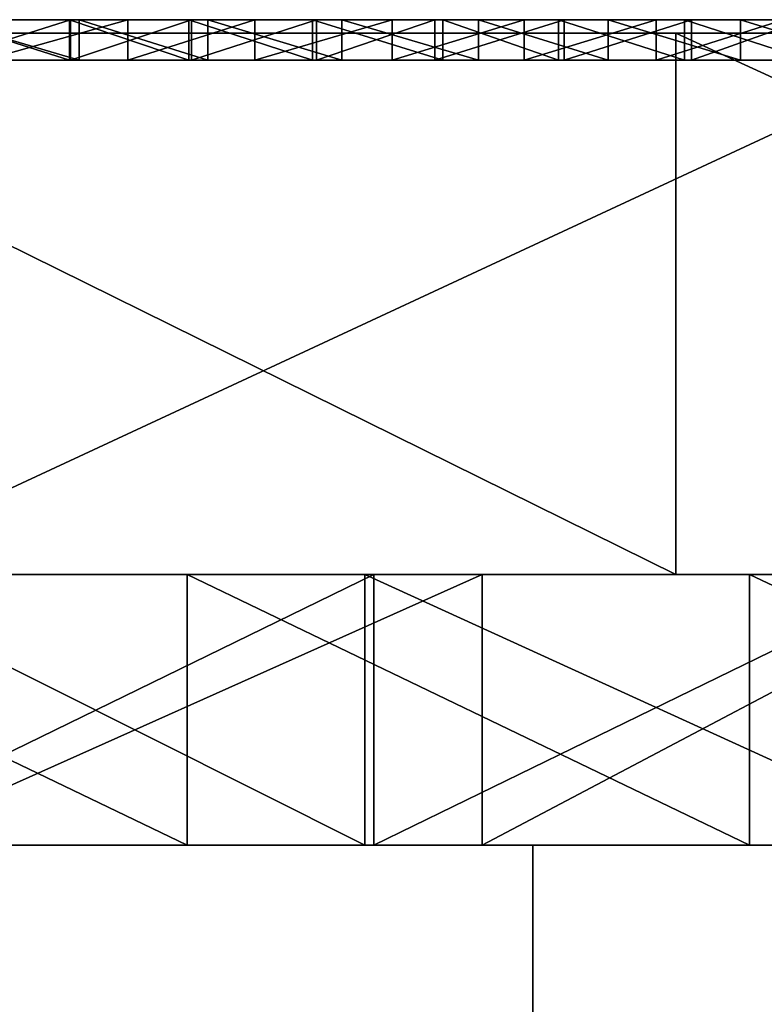
# Model space of a CAD drawing. Units: millimetres. Extents: x 11968 to 12768, y -542 to 440.
# Drawn here: x 12271 to 12277, y 433 to 440 of the extents above; entities that cross this region are included whole.
import ezdxf

# ---------------------------------------------------------------- set-up
doc = ezdxf.new("R2010")
doc.units = ezdxf.units.MM
doc.header["$MEASUREMENT"] = 0
for name, color, linetype in [('Domyslny', 7, 'Continuous'), ('Domyślny', 7, 'Continuous'), ('Osie', 171, 'Continuous'), ('Warstwa 05', 255, 'Continuous')]:
    doc.layers.add(name, color=color, linetype=linetype)

msp = doc.modelspace()

# ---------------------------------------------------------------- linework, layer by layer
at = {"layer": 'Domyslny'}
for points in [[(12272.5742, 433.7041, -524.9381), (12268.416, 435.7041, -524.9381), (12268.416, 433.7041, -524.9381)], [(12268.416, 435.7041, -524.9381), (12272.5742, 433.7041, -524.9381), (12272.5742, 435.7041, -524.9381)], [(12268.416, 435.7041, -524.9381), (12272.5742, 435.7041, -524.9381), (12270.2812, 435.7041, -534.9381)], [(12269.8535, 433.7041, 40.0619), (12273.9531, 435.7041, 40.0619), (12273.9531, 433.7041, 40.0619)], [(12273.9531, 435.7041, 40.0619), (12269.8535, 433.7041, 40.0619), (12269.8535, 435.7041, 40.0619)], [(12269.8975, 435.7041, 50.0619), (12273.8867, 435.7041, 50.0619), (12269.8535, 435.7041, 40.0619)], [(12273.9531, 435.7041, 40.0619), (12269.8535, 435.7041, 40.0619), (12273.8867, 435.7041, 50.0619)], [(12273.8867, 433.7041, 50.0619), (12269.8975, 435.7041, 50.0619), (12269.8975, 433.7041, 50.0619)], [(12269.8975, 435.7041, 50.0619), (12273.8867, 433.7041, 50.0619), (12273.8867, 435.7041, 50.0619)], [(12270.2812, 433.7041, -534.9381), (12274.7529, 435.7041, -534.9381), (12274.7529, 433.7041, -534.9381)], [(12274.7529, 435.7041, -534.9381), (12270.2812, 433.7041, -534.9381), (12270.2812, 435.7041, -534.9381)], [(12274.7529, 435.7041, -534.9381), (12270.2812, 435.7041, -534.9381), (12272.5742, 435.7041, -524.9381)], [(12276.7266, 433.7041, -524.9381), (12272.5742, 435.7041, -524.9381), (12272.5742, 433.7041, -524.9381)], [(12272.5742, 435.7041, -524.9381), (12276.7266, 433.7041, -524.9381), (12276.7266, 435.7041, -524.9381)], [(12272.5742, 435.7041, -524.9381), (12276.7266, 435.7041, -524.9381), (12274.7529, 435.7041, -534.9381)], [(12278.2646, 433.7041, 50.0619), (12273.8867, 435.7041, 50.0619), (12273.8867, 433.7041, 50.0619)], [(12273.8867, 435.7041, 50.0619), (12278.2646, 433.7041, 50.0619), (12278.2646, 435.7041, 50.0619)], [(12273.8867, 435.7041, 50.0619), (12278.2646, 435.7041, 50.0619), (12278.0518, 435.7041, 40.0619)], [(12278.0518, 435.7041, 40.0619), (12273.9531, 435.7041, 40.0619), (12273.8867, 435.7041, 50.0619)], [(12273.9531, 433.7041, 40.0619), (12278.0518, 435.7041, 40.0619), (12278.0518, 433.7041, 40.0619)], [(12278.0518, 435.7041, 40.0619), (12273.9531, 433.7041, 40.0619), (12273.9531, 435.7041, 40.0619)], [(12274.7529, 433.7041, -534.9381), (12278.541, 435.7041, -534.9381), (12278.541, 433.7041, -534.9381)], [(12278.541, 435.7041, -534.9381), (12274.7529, 433.7041, -534.9381), (12274.7529, 435.7041, -534.9381)], [(12278.541, 435.7041, -534.9381), (12274.7529, 435.7041, -534.9381), (12276.7266, 435.7041, -524.9381)], [(12280.9561, 433.7041, -524.9381), (12276.7266, 435.7041, -524.9381), (12276.7266, 433.7041, -524.9381)], [(12276.7266, 435.7041, -524.9381), (12280.9561, 433.7041, -524.9381), (12280.9561, 435.7041, -524.9381)], [(12276.7266, 435.7041, -524.9381), (12280.9561, 435.7041, -524.9381), (12278.541, 435.7041, -534.9381)], [(12205.4248, 433.7041, 50.0619), (12286.5498, 433.7041, 50.0619), (12205.4248, 433.7041, 40.0619)], [(12286.5498, 433.7041, -534.9381), (12205.4248, 433.7041, -534.9381), (12286.5498, 433.7041, -524.9381)], [(12205.4248, 433.7041, -524.9381), (12286.5498, 433.7041, -524.9381), (12205.4248, 433.7041, -534.9381)], [(12286.5498, 433.7041, 40.0619), (12205.4248, 433.7041, 40.0619), (12286.5498, 433.7041, 50.0619)], [(12244.2754, 418.7041, -466.9381), (12244.2754, 433.7041, -466.9381), (12275.125, 433.7041, -466.9381), (12275.125, 418.7041, -466.9381)], [(12275.125, 418.7041, -17.9381), (12275.125, 433.7041, -17.9381), (12244.2754, 433.7041, -17.9381), (12244.2754, 418.7041, -17.9381)], [(12298.9062, 410.7041, -42.4381), (12298.9062, 433.7041, -42.4381), (12253.0596, 433.7041, -42.4381), (12253.0596, 410.7041, -42.4381)], [(12253.0596, 410.7041, -442.4381), (12253.0596, 433.7041, -442.4381), (12298.9062, 433.7041, -442.4381), (12298.9062, 410.7041, -442.4381)], [(12290.4131, 418.7041, 40.0619), (12290.4131, 433.7041, 40.0619), (12259.5088, 433.7041, 40.0619), (12259.5088, 418.7041, 40.0619)], [(12259.5088, 418.7041, -524.9381), (12259.5088, 433.7041, -524.9381), (12290.4131, 433.7041, -524.9381), (12290.4131, 418.7041, -524.9381)], [(12264.8418, 433.7041, -17.9381), (12268.3418, 433.7041, -42.4381), (12333.3975, 433.7041, -17.9381)], [(12333.3975, 433.7041, -466.9381), (12268.3418, 433.7041, -442.4381), (12264.8418, 433.7041, -466.9381)], [(12268.3418, 433.7041, -442.4381), (12333.3975, 433.7041, -466.9381), (12334.5635, 433.7041, -442.4381)], [(12334.5635, 433.7041, -42.4381), (12333.3975, 433.7041, -17.9381), (12268.3418, 433.7041, -42.4381)], [(12268.416, 433.7041, -524.9381), (12270.2812, 433.7041, -534.9381), (12272.5742, 433.7041, -524.9381)], [(12269.8975, 433.7041, 50.0619), (12269.8535, 433.7041, 40.0619), (12273.8867, 433.7041, 50.0619)], [(12273.9531, 433.7041, 40.0619), (12273.8867, 433.7041, 50.0619), (12269.8535, 433.7041, 40.0619)], [(12274.7529, 433.7041, -534.9381), (12272.5742, 433.7041, -524.9381), (12270.2812, 433.7041, -534.9381)], [(12272.5742, 433.7041, -524.9381), (12274.7529, 433.7041, -534.9381), (12276.7266, 433.7041, -524.9381)], [(12273.8867, 433.7041, 50.0619), (12278.0518, 433.7041, 40.0619), (12278.2646, 433.7041, 50.0619)], [(12278.0518, 433.7041, 40.0619), (12273.8867, 433.7041, 50.0619), (12273.9531, 433.7041, 40.0619)], [(12278.541, 433.7041, -534.9381), (12276.7266, 433.7041, -524.9381), (12274.7529, 433.7041, -534.9381)], [(12275.125, 418.7041, -466.9381), (12275.125, 433.7041, -466.9381), (12305.9746, 433.7041, -466.9381), (12305.9746, 418.7041, -466.9381)], [(12305.9746, 418.7041, -17.9381), (12305.9746, 433.7041, -17.9381), (12275.125, 433.7041, -17.9381), (12275.125, 418.7041, -17.9381)], [(12276.7266, 433.7041, -524.9381), (12278.541, 433.7041, -534.9381), (12280.9561, 433.7041, -524.9381)]]:
    msp.add_3dface(points, dxfattribs=at)
at = {"layer": 'Domyślny'}
for points in [[(12253.0596, 410.7041, -442.4381), (12253.0596, 433.7041, -442.4381), (12298.9062, 433.7041, -442.4381), (12298.9062, 410.7041, -442.4381)], [(12253.0596, 410.7041, -42.4381), (12298.9062, 410.7041, -42.4381), (12298.9062, 433.7041, -42.4381), (12253.0596, 433.7041, -42.4381)]]:
    msp.add_3dface(points, dxfattribs=at)
at = {"layer": 'Osie'}
for points in [[(12167.6914, 439.7041, -317.4381), (12167.6914, 439.7041, -242.4381), (12367.6914, 439.7041, -242.4381)], [(12267.6914, 439.7041, -392.4381), (12167.6914, 439.7041, -317.4381), (12367.6914, 439.7041, -242.4381)], [(12367.6914, 439.7041, -242.4381), (12167.6914, 439.7041, -242.4381), (12167.6914, 439.7041, -167.4381)], [(12167.6914, 439.7041, -167.4381), (12267.6914, 439.7041, -92.4381), (12367.6914, 439.7041, -242.4381)], [(12367.6914, 439.7041, -242.4381), (12367.6914, 439.7041, -392.4381), (12267.6914, 439.7041, -392.4381)], [(12317.6914, 439.7041, -467.4381), (12267.6914, 439.7041, -467.4381), (12267.6914, 439.7041, -392.4381)], [(12267.6914, 439.7041, -392.4381), (12367.6914, 439.7041, -392.4381), (12317.6914, 439.7041, -467.4381)], [(12267.6914, 439.7041, -533.0631), (12267.6914, 439.7041, -523.6881), (12280.1914, 439.7041, -523.6881), (12280.1914, 439.7041, -533.0631)], [(12280.1914, 439.7041, -523.6881), (12267.6914, 439.7041, -523.6881), (12267.6914, 439.7041, -504.9381)], [(12267.6914, 439.7041, -504.9381), (12292.6914, 439.7041, -504.9381), (12280.1914, 439.7041, -523.6881)], [(12292.6914, 439.7041, -504.9381), (12267.6914, 439.7041, -504.9381), (12267.6914, 439.7041, -467.4381)], [(12267.6914, 439.7041, -467.4381), (12317.6914, 439.7041, -467.4381), (12292.6914, 439.7041, -504.9381)], [(12267.6914, 439.7041, -17.4381), (12267.6914, 439.7041, 20.0619), (12292.6914, 439.7041, 20.0619)], [(12317.6914, 439.7041, -17.4381), (12267.6914, 439.7041, -17.4381), (12292.6914, 439.7041, 20.0619)], [(12267.6914, 439.7041, 20.0619), (12267.6914, 439.7041, 38.8119), (12280.1914, 439.7041, 38.8119)], [(12292.6914, 439.7041, 20.0619), (12267.6914, 439.7041, 20.0619), (12280.1914, 439.7041, 38.8119)], [(12267.6914, 439.7041, 38.8119), (12267.6914, 439.7041, 48.1869), (12280.1914, 439.7041, 48.1869), (12280.1914, 439.7041, 38.8119)], [(12267.6914, 439.7041, -92.4381), (12267.6914, 439.7041, -17.4381), (12317.6914, 439.7041, -17.4381)], [(12367.6914, 439.7041, -92.4381), (12267.6914, 439.7041, -92.4381), (12317.6914, 439.7041, -17.4381)], [(12267.6914, 439.7041, -92.4381), (12367.6914, 439.7041, -92.4381), (12367.6914, 439.7041, -242.4381)], [(12268.0898, 439.7041, 57.5619), (12276.1826, 439.7041, 57.5619), (12267.6914, 439.7041, 48.1869)], [(12267.6914, 439.7041, -533.0631), (12280.1914, 439.7041, -533.0631), (12269.8994, 439.7041, -542.4381)], [(12280.1914, 439.7041, 48.1869), (12267.6914, 439.7041, 48.1869), (12276.1826, 439.7041, 57.5619)], [(12276.1826, 435.7041, 57.5619), (12268.0898, 439.7041, 57.5619), (12268.0898, 435.7041, 57.5619)], [(12268.0898, 439.7041, 57.5619), (12276.1826, 435.7041, 57.5619), (12276.1826, 439.7041, 57.5619)], [(12269.8994, 435.7041, -542.4381), (12278.4961, 439.7041, -542.4381), (12278.4961, 435.7041, -542.4381)], [(12278.4961, 439.7041, -542.4381), (12269.8994, 435.7041, -542.4381), (12269.8994, 439.7041, -542.4381)], [(12278.4961, 439.7041, -542.4381), (12269.8994, 439.7041, -542.4381), (12280.1914, 439.7041, -533.0631)], [(12284.8936, 435.7041, 57.5619), (12276.1826, 439.7041, 57.5619), (12276.1826, 435.7041, 57.5619)], [(12276.1826, 439.7041, 57.5619), (12284.8936, 435.7041, 57.5619), (12284.8936, 439.7041, 57.5619)], [(12276.1826, 439.7041, 57.5619), (12284.8936, 439.7041, 57.5619), (12280.1914, 439.7041, 48.1869)], [(12167.6914, 435.7041, -317.4381), (12367.6914, 435.7041, -242.4381), (12167.6914, 435.7041, -242.4381)], [(12267.6914, 435.7041, -392.4381), (12367.6914, 435.7041, -242.4381), (12167.6914, 435.7041, -317.4381)], [(12367.6914, 435.7041, -242.4381), (12167.6914, 435.7041, -167.4381), (12167.6914, 435.7041, -242.4381)], [(12167.6914, 435.7041, -167.4381), (12367.6914, 435.7041, -242.4381), (12267.6914, 435.7041, -92.4381)], [(12367.6914, 435.7041, -242.4381), (12267.6914, 435.7041, -392.4381), (12367.6914, 435.7041, -392.4381)], [(12317.6914, 435.7041, -467.4381), (12267.6914, 435.7041, -392.4381), (12267.6914, 435.7041, -467.4381)], [(12267.6914, 435.7041, -392.4381), (12317.6914, 435.7041, -467.4381), (12367.6914, 435.7041, -392.4381)], [(12267.6914, 435.7041, -533.0631), (12280.1914, 435.7041, -533.0631), (12280.1914, 435.7041, -523.6881), (12267.6914, 435.7041, -523.6881)], [(12280.1914, 435.7041, -523.6881), (12267.6914, 435.7041, -504.9381), (12267.6914, 435.7041, -523.6881)], [(12267.6914, 435.7041, -504.9381), (12280.1914, 435.7041, -523.6881), (12292.6914, 435.7041, -504.9381)], [(12292.6914, 435.7041, -504.9381), (12267.6914, 435.7041, -467.4381), (12267.6914, 435.7041, -504.9381)], [(12267.6914, 435.7041, -467.4381), (12292.6914, 435.7041, -504.9381), (12317.6914, 435.7041, -467.4381)], [(12267.6914, 435.7041, -17.4381), (12292.6914, 435.7041, 20.0619), (12267.6914, 435.7041, 20.0619)], [(12317.6914, 435.7041, -17.4381), (12292.6914, 435.7041, 20.0619), (12267.6914, 435.7041, -17.4381)], [(12267.6914, 435.7041, 20.0619), (12280.1914, 435.7041, 38.8119), (12267.6914, 435.7041, 38.8119)], [(12292.6914, 435.7041, 20.0619), (12280.1914, 435.7041, 38.8119), (12267.6914, 435.7041, 20.0619)], [(12267.6914, 435.7041, 38.8119), (12280.1914, 435.7041, 38.8119), (12280.1914, 435.7041, 48.1869), (12267.6914, 435.7041, 48.1869)], [(12267.6914, 435.7041, -92.4381), (12317.6914, 435.7041, -17.4381), (12267.6914, 435.7041, -17.4381)], [(12367.6914, 435.7041, -92.4381), (12317.6914, 435.7041, -17.4381), (12267.6914, 435.7041, -92.4381)], [(12267.6914, 435.7041, -92.4381), (12367.6914, 435.7041, -242.4381), (12367.6914, 435.7041, -92.4381)], [(12268.0898, 435.7041, 57.5619), (12267.6914, 435.7041, 48.1869), (12276.1826, 435.7041, 57.5619)], [(12267.6914, 435.7041, -533.0631), (12269.8994, 435.7041, -542.4381), (12280.1914, 435.7041, -533.0631)], [(12280.1914, 435.7041, 48.1869), (12276.1826, 435.7041, 57.5619), (12267.6914, 435.7041, 48.1869)], [(12278.4961, 435.7041, -542.4381), (12280.1914, 435.7041, -533.0631), (12269.8994, 435.7041, -542.4381)], [(12276.1826, 435.7041, 57.5619), (12280.1914, 435.7041, 48.1869), (12284.8936, 435.7041, 57.5619)]]:
    msp.add_3dface(points, dxfattribs=at)
at = {"layer": 'Warstwa 05'}
for points in [[(12287.6914, 439.8041, -507.4381), (12247.6914, 439.8041, -507.4381), (12287.6914, 439.8041, -482.4381)], [(12247.6914, 439.8041, 22.5619), (12287.6914, 439.8041, 22.5619), (12247.6914, 439.8041, -2.4381)], [(12287.6914, 439.8041, -2.4381), (12247.6914, 439.8041, -2.4381), (12287.6914, 439.8041, 22.5619)], [(12247.6914, 439.8041, -482.4381), (12287.6914, 439.8041, -482.4381), (12247.6914, 439.8041, -507.4381)], [(12271.5527, 439.8041, -1.0988), (12269.9229, 439.8041, -1.0988), (12269.9229, 439.8041, 1.2672)], [(12269.9229, 439.8041, 1.2672), (12273.1826, 439.8041, 1.2672), (12271.5527, 439.8041, -1.0988)], [(12269.9229, 439.8041, 1.2672), (12269.9229, 439.8041, 3.6333), (12273.1826, 439.8041, 3.6333), (12273.1826, 439.8041, 1.2672)], [(12269.9229, 439.8041, 8.3655), (12269.9229, 439.8041, 13.0976), (12276.4414, 439.8041, 13.0976), (12276.4414, 439.8041, 8.3655)], [(12273.1826, 439.8041, 3.6333), (12269.9229, 439.8041, 3.6333), (12269.9229, 439.8041, 8.3655)], [(12269.9229, 439.8041, 8.3655), (12276.4414, 439.8041, 8.3655), (12273.1826, 439.8041, 3.6333)], [(12269.9229, 439.8041, 17.8297), (12269.9229, 439.8041, 20.1958), (12271.5527, 439.8041, 20.1958)], [(12273.1826, 439.8041, 17.8297), (12269.9229, 439.8041, 17.8297), (12271.5527, 439.8041, 20.1958)], [(12269.9229, 439.8041, 20.1958), (12269.9229, 439.8041, 21.3788), (12271.5527, 439.8041, 21.3788), (12271.5527, 439.8041, 20.1958)], [(12269.9229, 439.8041, 13.0976), (12269.9229, 439.8041, 17.8297), (12273.1826, 439.8041, 17.8297)], [(12276.4414, 439.8041, 13.0976), (12269.9229, 439.8041, 13.0976), (12273.1826, 439.8041, 17.8297)], [(12273.1826, 439.8041, -502.706), (12269.9229, 439.8041, -502.706), (12269.9229, 439.8041, -497.9738)], [(12269.9229, 439.8041, -497.9738), (12276.4414, 439.8041, -497.9738), (12273.1826, 439.8041, -502.706)], [(12269.9229, 439.8041, -506.2551), (12269.9229, 439.8041, -505.0721), (12271.5527, 439.8041, -505.0721), (12271.5527, 439.8041, -506.2551)], [(12271.5527, 439.8041, -505.0721), (12269.9229, 439.8041, -505.0721), (12269.9229, 439.8041, -502.706)], [(12269.9229, 439.8041, -502.706), (12273.1826, 439.8041, -502.706), (12271.5527, 439.8041, -505.0721)], [(12269.9229, 439.8041, -493.2417), (12269.9229, 439.8041, -488.5096), (12273.1826, 439.8041, -488.5096)], [(12276.4414, 439.8041, -493.2417), (12269.9229, 439.8041, -493.2417), (12273.1826, 439.8041, -488.5096)], [(12269.9229, 439.8041, -497.9738), (12269.9229, 439.8041, -493.2417), (12276.4414, 439.8041, -493.2417), (12276.4414, 439.8041, -497.9738)], [(12269.9229, 439.8041, -488.5096), (12269.9229, 439.8041, -486.1435), (12273.1826, 439.8041, -486.1435), (12273.1826, 439.8041, -488.5096)], [(12269.9229, 439.8041, -486.1435), (12269.9229, 439.8041, -483.7774), (12271.5527, 439.8041, -483.7774)], [(12273.1826, 439.8041, -486.1435), (12269.9229, 439.8041, -486.1435), (12271.5527, 439.8041, -483.7774)], [(12269.9229, 439.8041, -1.0988), (12271.5527, 439.8041, -1.0988), (12270.7617, 439.8041, -2.4381)], [(12271.5527, 439.8041, 21.3788), (12269.9229, 439.8041, 21.3788), (12271.0742, 439.8041, 22.5619)], [(12269.9229, 439.8041, -506.2551), (12271.5527, 439.8041, -506.2551), (12270.7617, 439.8041, -507.4381)], [(12271.5527, 439.8041, -483.7774), (12269.9229, 439.8041, -483.7774), (12270.7705, 439.8041, -482.4381)], [(12271.7773, 439.8041, -507.4381), (12270.7617, 439.8041, -507.4381), (12271.5527, 439.8041, -506.2551)], [(12271.7041, 439.8041, -2.4381), (12270.7617, 439.8041, -2.4381), (12271.5527, 439.8041, -1.0988)], [(12270.7617, 439.8041, -507.4381), (12271.7773, 439.8041, -507.4381), (12271.7773, 439.5041, -507.4381)], [(12271.7773, 439.5041, -507.4381), (12270.7617, 439.5041, -507.4381), (12270.7617, 439.8041, -507.4381)], [(12270.7617, 439.8041, -2.4381), (12271.7041, 439.8041, -2.4381), (12271.7041, 439.5041, -2.4381)], [(12271.7041, 439.5041, -2.4381), (12270.7617, 439.5041, -2.4381), (12270.7617, 439.8041, -2.4381)], [(12270.7705, 439.8041, -482.4381), (12271.7119, 439.8041, -482.4381), (12271.5527, 439.8041, -483.7774)], [(12271.7119, 439.8041, -482.4381), (12270.7705, 439.8041, -482.4381), (12270.7705, 439.5041, -482.4381)], [(12270.7705, 439.5041, -482.4381), (12271.7119, 439.5041, -482.4381), (12271.7119, 439.8041, -482.4381)], [(12271.0742, 439.8041, 22.5619), (12272.1357, 439.8041, 22.5619), (12271.5527, 439.8041, 21.3788)], [(12272.1357, 439.8041, 22.5619), (12271.0742, 439.8041, 22.5619), (12271.0742, 439.5041, 22.5619)], [(12271.0742, 439.5041, 22.5619), (12272.1357, 439.5041, 22.5619), (12272.1357, 439.8041, 22.5619)], [(12273.1826, 439.8041, 1.2672), (12273.1826, 439.8041, -1.0988), (12271.5527, 439.8041, -1.0988)], [(12271.5527, 439.8041, 20.1958), (12273.1826, 439.8041, 20.1958), (12273.1826, 439.8041, 17.8297)], [(12271.5527, 439.8041, 20.1958), (12271.5527, 439.8041, 21.3788), (12273.1826, 439.8041, 21.3788), (12273.1826, 439.8041, 20.1958)], [(12271.5527, 439.8041, -506.2551), (12271.5527, 439.8041, -505.0721), (12273.1826, 439.8041, -505.0721), (12273.1826, 439.8041, -506.2551)], [(12273.1826, 439.8041, -502.706), (12273.1826, 439.8041, -505.0721), (12271.5527, 439.8041, -505.0721)], [(12271.5527, 439.8041, -483.7774), (12273.1826, 439.8041, -483.7774), (12273.1826, 439.8041, -486.1435)], [(12272.7266, 439.8041, -507.4381), (12271.7773, 439.8041, -507.4381), (12271.5527, 439.8041, -506.2551)], [(12272.5869, 439.8041, -2.4381), (12271.7041, 439.8041, -2.4381), (12271.5527, 439.8041, -1.0988)], [(12271.7119, 439.8041, -482.4381), (12272.6064, 439.8041, -482.4381), (12271.5527, 439.8041, -483.7774)], [(12271.5527, 439.8041, -1.0988), (12273.1826, 439.8041, -1.0988), (12272.5869, 439.8041, -2.4381)], [(12273.1826, 439.8041, 21.3788), (12271.5527, 439.8041, 21.3788), (12272.1357, 439.8041, 22.5619)], [(12271.5527, 439.8041, -506.2551), (12273.1826, 439.8041, -506.2551), (12272.7266, 439.8041, -507.4381)], [(12273.1826, 439.8041, -483.7774), (12271.5527, 439.8041, -483.7774), (12272.6064, 439.8041, -482.4381)], [(12271.7041, 439.8041, -2.4381), (12272.5869, 439.8041, -2.4381), (12272.5869, 439.5041, -2.4381)], [(12272.5869, 439.5041, -2.4381), (12271.7041, 439.5041, -2.4381), (12271.7041, 439.8041, -2.4381)], [(12272.6064, 439.8041, -482.4381), (12271.7119, 439.8041, -482.4381), (12271.7119, 439.5041, -482.4381)], [(12271.7119, 439.5041, -482.4381), (12272.6064, 439.5041, -482.4381), (12272.6064, 439.8041, -482.4381)], [(12271.7773, 439.8041, -507.4381), (12272.7266, 439.8041, -507.4381), (12272.7266, 439.5041, -507.4381)], [(12272.7266, 439.5041, -507.4381), (12271.7773, 439.5041, -507.4381), (12271.7773, 439.8041, -507.4381)], [(12272.1357, 439.8041, 22.5619), (12273.0742, 439.8041, 22.5619), (12273.1826, 439.8041, 21.3788)], [(12273.0742, 439.8041, 22.5619), (12272.1357, 439.8041, 22.5619), (12272.1357, 439.5041, 22.5619)], [(12272.1357, 439.5041, 22.5619), (12273.0742, 439.5041, 22.5619), (12273.0742, 439.8041, 22.5619)], [(12273.498, 439.8041, -2.4381), (12272.5869, 439.8041, -2.4381), (12273.1826, 439.8041, -1.0988)], [(12272.5869, 439.8041, -2.4381), (12273.498, 439.8041, -2.4381), (12273.498, 439.5041, -2.4381)], [(12273.498, 439.5041, -2.4381), (12272.5869, 439.5041, -2.4381), (12272.5869, 439.8041, -2.4381)], [(12272.6064, 439.8041, -482.4381), (12273.5293, 439.8041, -482.4381), (12273.1826, 439.8041, -483.7774)], [(12273.5293, 439.8041, -482.4381), (12272.6064, 439.8041, -482.4381), (12272.6064, 439.5041, -482.4381)], [(12272.6064, 439.5041, -482.4381), (12273.5293, 439.5041, -482.4381), (12273.5293, 439.8041, -482.4381)], [(12273.7158, 439.8041, -507.4381), (12272.7266, 439.8041, -507.4381), (12273.1826, 439.8041, -506.2551)], [(12272.7266, 439.8041, -507.4381), (12273.7158, 439.8041, -507.4381), (12273.7158, 439.5041, -507.4381)], [(12273.7158, 439.5041, -507.4381), (12272.7266, 439.5041, -507.4381), (12272.7266, 439.8041, -507.4381)], [(12273.0742, 439.8041, 22.5619), (12274.0879, 439.8041, 22.5619), (12273.1826, 439.8041, 21.3788)], [(12274.0879, 439.8041, 22.5619), (12273.0742, 439.8041, 22.5619), (12273.0742, 439.5041, 22.5619)], [(12273.0742, 439.5041, 22.5619), (12274.0879, 439.5041, 22.5619), (12274.0879, 439.8041, 22.5619)], [(12273.1826, 439.8041, 1.2672), (12273.1826, 439.8041, 3.6333), (12276.4414, 439.8041, 3.6333), (12276.4414, 439.8041, 1.2672)], [(12274.8115, 439.8041, -1.0988), (12273.1826, 439.8041, -1.0988), (12273.1826, 439.8041, 1.2672)], [(12273.1826, 439.8041, 1.2672), (12276.4414, 439.8041, 1.2672), (12274.8115, 439.8041, -1.0988)], [(12276.4414, 439.8041, 8.3655), (12276.4414, 439.8041, 3.6333), (12273.1826, 439.8041, 3.6333)], [(12273.1826, 439.8041, 20.1958), (12273.1826, 439.8041, 21.3788), (12274.8115, 439.8041, 21.3788), (12274.8115, 439.8041, 20.1958)], [(12273.1826, 439.8041, 17.8297), (12273.1826, 439.8041, 20.1958), (12274.8115, 439.8041, 20.1958)], [(12276.4414, 439.8041, 17.8297), (12273.1826, 439.8041, 17.8297), (12274.8115, 439.8041, 20.1958)], [(12273.1826, 439.8041, 17.8297), (12276.4414, 439.8041, 17.8297), (12276.4414, 439.8041, 13.0976)], [(12276.4414, 439.8041, -497.9738), (12276.4414, 439.8041, -502.706), (12273.1826, 439.8041, -502.706)], [(12274.8115, 439.8041, -505.0721), (12273.1826, 439.8041, -505.0721), (12273.1826, 439.8041, -502.706)], [(12273.1826, 439.8041, -502.706), (12276.4414, 439.8041, -502.706), (12274.8115, 439.8041, -505.0721)], [(12273.1826, 439.8041, -506.2551), (12273.1826, 439.8041, -505.0721), (12274.8115, 439.8041, -505.0721), (12274.8115, 439.8041, -506.2551)], [(12273.1826, 439.8041, -488.5096), (12276.4414, 439.8041, -488.5096), (12276.4414, 439.8041, -493.2417)], [(12273.1826, 439.8041, -486.1435), (12273.1826, 439.8041, -483.7774), (12274.8115, 439.8041, -483.7774)], [(12276.4414, 439.8041, -486.1435), (12273.1826, 439.8041, -486.1435), (12274.8115, 439.8041, -483.7774)], [(12273.1826, 439.8041, -488.5096), (12273.1826, 439.8041, -486.1435), (12276.4414, 439.8041, -486.1435), (12276.4414, 439.8041, -488.5096)], [(12274.4619, 439.8041, -2.4381), (12273.498, 439.8041, -2.4381), (12273.1826, 439.8041, -1.0988)], [(12273.5293, 439.8041, -482.4381), (12274.4023, 439.8041, -482.4381), (12273.1826, 439.8041, -483.7774)], [(12273.1826, 439.8041, -1.0988), (12274.8115, 439.8041, -1.0988), (12274.4619, 439.8041, -2.4381)], [(12274.8115, 439.8041, 21.3788), (12273.1826, 439.8041, 21.3788), (12274.0879, 439.8041, 22.5619)], [(12273.1826, 439.8041, -506.2551), (12274.8115, 439.8041, -506.2551), (12273.7158, 439.8041, -507.4381)], [(12274.8115, 439.8041, -483.7774), (12273.1826, 439.8041, -483.7774), (12274.4023, 439.8041, -482.4381)], [(12273.498, 439.8041, -2.4381), (12274.4619, 439.8041, -2.4381), (12274.4619, 439.5041, -2.4381)], [(12274.4619, 439.5041, -2.4381), (12273.498, 439.5041, -2.4381), (12273.498, 439.8041, -2.4381)], [(12274.4023, 439.8041, -482.4381), (12273.5293, 439.8041, -482.4381), (12273.5293, 439.5041, -482.4381)], [(12273.5293, 439.5041, -482.4381), (12274.4023, 439.5041, -482.4381), (12274.4023, 439.8041, -482.4381)], [(12274.7256, 439.8041, -507.4381), (12273.7158, 439.8041, -507.4381), (12274.8115, 439.8041, -506.2551)], [(12273.7158, 439.8041, -507.4381), (12274.7256, 439.8041, -507.4381), (12274.7256, 439.5041, -507.4381)], [(12274.7256, 439.5041, -507.4381), (12273.7158, 439.5041, -507.4381), (12273.7158, 439.8041, -507.4381)], [(12274.0879, 439.8041, 22.5619), (12275.0615, 439.8041, 22.5619), (12274.8115, 439.8041, 21.3788)], [(12275.0615, 439.8041, 22.5619), (12274.0879, 439.8041, 22.5619), (12274.0879, 439.5041, 22.5619)], [(12274.0879, 439.5041, 22.5619), (12275.0615, 439.5041, 22.5619), (12275.0615, 439.8041, 22.5619)], [(12274.4023, 439.8041, -482.4381), (12275.3564, 439.8041, -482.4381), (12274.8115, 439.8041, -483.7774)], [(12275.3564, 439.8041, -482.4381), (12274.4023, 439.8041, -482.4381), (12274.4023, 439.5041, -482.4381)], [(12274.4023, 439.5041, -482.4381), (12275.3564, 439.5041, -482.4381), (12275.3564, 439.8041, -482.4381)], [(12275.3164, 439.8041, -2.4381), (12274.4619, 439.8041, -2.4381), (12274.8115, 439.8041, -1.0988)], [(12274.4619, 439.8041, -2.4381), (12275.3164, 439.8041, -2.4381), (12275.3164, 439.5041, -2.4381)], [(12275.3164, 439.5041, -2.4381), (12274.4619, 439.5041, -2.4381), (12274.4619, 439.8041, -2.4381)], [(12275.6816, 439.8041, -507.4381), (12274.7256, 439.8041, -507.4381), (12274.8115, 439.8041, -506.2551)], [(12274.7256, 439.8041, -507.4381), (12275.6816, 439.8041, -507.4381), (12275.6816, 439.5041, -507.4381)], [(12275.6816, 439.5041, -507.4381), (12274.7256, 439.5041, -507.4381), (12274.7256, 439.8041, -507.4381)], [(12276.4414, 439.8041, 1.2672), (12276.4414, 439.8041, -1.0988), (12274.8115, 439.8041, -1.0988)], [(12274.8115, 439.8041, 20.1958), (12274.8115, 439.8041, 21.3788), (12276.4414, 439.8041, 21.3788), (12276.4414, 439.8041, 20.1958)], [(12274.8115, 439.8041, 20.1958), (12276.4414, 439.8041, 20.1958), (12276.4414, 439.8041, 17.8297)], [(12276.4414, 439.8041, -502.706), (12276.4414, 439.8041, -505.0721), (12274.8115, 439.8041, -505.0721)], [(12274.8115, 439.8041, -506.2551), (12274.8115, 439.8041, -505.0721), (12276.4414, 439.8041, -505.0721), (12276.4414, 439.8041, -506.2551)], [(12274.8115, 439.8041, -483.7774), (12276.4414, 439.8041, -483.7774), (12276.4414, 439.8041, -486.1435)], [(12275.0615, 439.8041, 22.5619), (12276.0371, 439.8041, 22.5619), (12274.8115, 439.8041, 21.3788)], [(12274.8115, 439.8041, -1.0988), (12276.4414, 439.8041, -1.0988), (12275.3164, 439.8041, -2.4381)], [(12276.4414, 439.8041, 21.3788), (12274.8115, 439.8041, 21.3788), (12276.0371, 439.8041, 22.5619)], [(12274.8115, 439.8041, -506.2551), (12276.4414, 439.8041, -506.2551), (12275.6816, 439.8041, -507.4381)], [(12276.4414, 439.8041, -483.7774), (12274.8115, 439.8041, -483.7774), (12275.3564, 439.8041, -482.4381)], [(12276.0371, 439.8041, 22.5619), (12275.0615, 439.8041, 22.5619), (12275.0615, 439.5041, 22.5619)], [(12275.0615, 439.5041, 22.5619), (12276.0371, 439.5041, 22.5619), (12276.0371, 439.8041, 22.5619)], [(12276.2471, 439.8041, -2.4381), (12275.3164, 439.8041, -2.4381), (12276.4414, 439.8041, -1.0988)], [(12275.3164, 439.8041, -2.4381), (12276.2471, 439.8041, -2.4381), (12276.2471, 439.5041, -2.4381)], [(12276.2471, 439.5041, -2.4381), (12275.3164, 439.5041, -2.4381), (12275.3164, 439.8041, -2.4381)], [(12275.3564, 439.8041, -482.4381), (12276.2988, 439.8041, -482.4381), (12276.4414, 439.8041, -483.7774)], [(12276.2988, 439.8041, -482.4381), (12275.3564, 439.8041, -482.4381), (12275.3564, 439.5041, -482.4381)], [(12275.3564, 439.5041, -482.4381), (12276.2988, 439.5041, -482.4381), (12276.2988, 439.8041, -482.4381)], [(12276.6592, 439.8041, -507.4381), (12275.6816, 439.8041, -507.4381), (12276.4414, 439.8041, -506.2551)], [(12275.6816, 439.8041, -507.4381), (12276.6592, 439.8041, -507.4381), (12276.6592, 439.5041, -507.4381)], [(12276.6592, 439.5041, -507.4381), (12275.6816, 439.5041, -507.4381), (12275.6816, 439.8041, -507.4381)], [(12276.0371, 439.8041, 22.5619), (12276.9766, 439.8041, 22.5619), (12276.4414, 439.8041, 21.3788)], [(12276.9766, 439.8041, 22.5619), (12276.0371, 439.8041, 22.5619), (12276.0371, 439.5041, 22.5619)], [(12276.0371, 439.5041, 22.5619), (12276.9766, 439.5041, 22.5619), (12276.9766, 439.8041, 22.5619)], [(12277.166, 439.8041, -2.4381), (12276.2471, 439.8041, -2.4381), (12276.4414, 439.8041, -1.0988)], [(12276.2471, 439.8041, -2.4381), (12277.166, 439.8041, -2.4381), (12277.166, 439.5041, -2.4381)], [(12277.166, 439.5041, -2.4381), (12276.2471, 439.5041, -2.4381), (12276.2471, 439.8041, -2.4381)], [(12276.2988, 439.8041, -482.4381), (12277.1357, 439.8041, -482.4381), (12276.4414, 439.8041, -483.7774)], [(12277.1357, 439.8041, -482.4381), (12276.2988, 439.8041, -482.4381), (12276.2988, 439.5041, -482.4381)], [(12276.2988, 439.5041, -482.4381), (12277.1357, 439.5041, -482.4381), (12277.1357, 439.8041, -482.4381)], [(12278.0703, 439.8041, -1.0988), (12276.4414, 439.8041, -1.0988), (12276.4414, 439.8041, 1.2672)], [(12276.4414, 439.8041, 1.2672), (12279.7002, 439.8041, 1.2672), (12278.0703, 439.8041, -1.0988)], [(12276.4414, 439.8041, 1.2672), (12276.4414, 439.8041, 3.6333), (12279.7002, 439.8041, 3.6333), (12279.7002, 439.8041, 1.2672)], [(12276.4414, 439.8041, 13.0976), (12276.4414, 439.8041, 17.8297), (12279.7002, 439.8041, 17.8297)], [(12282.959, 439.8041, 13.0976), (12276.4414, 439.8041, 13.0976), (12279.7002, 439.8041, 17.8297)], [(12276.4414, 439.8041, 17.8297), (12276.4414, 439.8041, 20.1958), (12278.0703, 439.8041, 20.1958)], [(12279.7002, 439.8041, 17.8297), (12276.4414, 439.8041, 17.8297), (12278.0703, 439.8041, 20.1958)], [(12276.4414, 439.8041, 20.1958), (12276.4414, 439.8041, 21.3788), (12278.0703, 439.8041, 21.3788), (12278.0703, 439.8041, 20.1958)], [(12279.7002, 439.8041, 3.6333), (12276.4414, 439.8041, 3.6333), (12276.4414, 439.8041, 8.3655)], [(12276.4414, 439.8041, 8.3655), (12282.959, 439.8041, 8.3655), (12279.7002, 439.8041, 3.6333)], [(12276.4414, 439.8041, 8.3655), (12276.4414, 439.8041, 13.0976), (12282.959, 439.8041, 13.0976), (12282.959, 439.8041, 8.3655)], [(12276.4414, 439.8041, -497.9738), (12276.4414, 439.8041, -493.2417), (12282.959, 439.8041, -493.2417), (12282.959, 439.8041, -497.9738)], [(12276.4414, 439.8041, -493.2417), (12276.4414, 439.8041, -488.5096), (12279.7002, 439.8041, -488.5096)], [(12282.959, 439.8041, -493.2417), (12276.4414, 439.8041, -493.2417), (12279.7002, 439.8041, -488.5096)], [(12276.4414, 439.8041, -506.2551), (12276.4414, 439.8041, -505.0721), (12278.0703, 439.8041, -505.0721), (12278.0703, 439.8041, -506.2551)], [(12278.0703, 439.8041, -505.0721), (12276.4414, 439.8041, -505.0721), (12276.4414, 439.8041, -502.706)], [(12276.4414, 439.8041, -502.706), (12279.7002, 439.8041, -502.706), (12278.0703, 439.8041, -505.0721)], [(12279.7002, 439.8041, -502.706), (12276.4414, 439.8041, -502.706), (12276.4414, 439.8041, -497.9738)], [(12276.4414, 439.8041, -497.9738), (12282.959, 439.8041, -497.9738), (12279.7002, 439.8041, -502.706)], [(12276.4414, 439.8041, -488.5096), (12276.4414, 439.8041, -486.1435), (12279.7002, 439.8041, -486.1435), (12279.7002, 439.8041, -488.5096)], [(12276.4414, 439.8041, -486.1435), (12276.4414, 439.8041, -483.7774), (12278.0703, 439.8041, -483.7774)], [(12279.7002, 439.8041, -486.1435), (12276.4414, 439.8041, -486.1435), (12278.0703, 439.8041, -483.7774)], [(12277.624, 439.8041, -507.4381), (12276.6592, 439.8041, -507.4381), (12276.4414, 439.8041, -506.2551)], [(12276.4414, 439.8041, -1.0988), (12278.0703, 439.8041, -1.0988), (12277.166, 439.8041, -2.4381)], [(12278.0703, 439.8041, 21.3788), (12276.4414, 439.8041, 21.3788), (12276.9766, 439.8041, 22.5619)], [(12276.4414, 439.8041, -506.2551), (12278.0703, 439.8041, -506.2551), (12277.624, 439.8041, -507.4381)], [(12278.0703, 439.8041, -483.7774), (12276.4414, 439.8041, -483.7774), (12277.1357, 439.8041, -482.4381)], [(12276.6592, 439.8041, -507.4381), (12277.624, 439.8041, -507.4381), (12277.624, 439.5041, -507.4381)], [(12277.624, 439.5041, -507.4381), (12276.6592, 439.5041, -507.4381), (12276.6592, 439.8041, -507.4381)], [(12271.5527, 439.5041, -1.0988), (12269.9229, 439.5041, 1.2672), (12269.9229, 439.5041, -1.0988)], [(12269.9229, 439.5041, 1.2672), (12271.5527, 439.5041, -1.0988), (12273.1826, 439.5041, 1.2672)], [(12269.9229, 439.5041, 1.2672), (12273.1826, 439.5041, 1.2672), (12273.1826, 439.5041, 3.6333), (12269.9229, 439.5041, 3.6333)], [(12269.9229, 439.5041, 8.3655), (12276.4414, 439.5041, 8.3655), (12276.4414, 439.5041, 13.0976), (12269.9229, 439.5041, 13.0976)], [(12273.1826, 439.5041, 3.6333), (12269.9229, 439.5041, 8.3655), (12269.9229, 439.5041, 3.6333)], [(12269.9229, 439.5041, 8.3655), (12273.1826, 439.5041, 3.6333), (12276.4414, 439.5041, 8.3655)], [(12269.9229, 439.5041, 17.8297), (12271.5527, 439.5041, 20.1958), (12269.9229, 439.5041, 20.1958)], [(12273.1826, 439.5041, 17.8297), (12271.5527, 439.5041, 20.1958), (12269.9229, 439.5041, 17.8297)], [(12269.9229, 439.5041, 20.1958), (12271.5527, 439.5041, 20.1958), (12271.5527, 439.5041, 21.3788), (12269.9229, 439.5041, 21.3788)], [(12269.9229, 439.5041, 13.0976), (12273.1826, 439.5041, 17.8297), (12269.9229, 439.5041, 17.8297)], [(12276.4414, 439.5041, 13.0976), (12273.1826, 439.5041, 17.8297), (12269.9229, 439.5041, 13.0976)], [(12273.1826, 439.5041, -502.706), (12269.9229, 439.5041, -497.9738), (12269.9229, 439.5041, -502.706)], [(12269.9229, 439.5041, -497.9738), (12273.1826, 439.5041, -502.706), (12276.4414, 439.5041, -497.9738)], [(12269.9229, 439.5041, -506.2551), (12271.5527, 439.5041, -506.2551), (12271.5527, 439.5041, -505.0721), (12269.9229, 439.5041, -505.0721)], [(12271.5527, 439.5041, -505.0721), (12269.9229, 439.5041, -502.706), (12269.9229, 439.5041, -505.0721)], [(12269.9229, 439.5041, -502.706), (12271.5527, 439.5041, -505.0721), (12273.1826, 439.5041, -502.706)], [(12269.9229, 439.5041, -493.2417), (12273.1826, 439.5041, -488.5096), (12269.9229, 439.5041, -488.5096)], [(12276.4414, 439.5041, -493.2417), (12273.1826, 439.5041, -488.5096), (12269.9229, 439.5041, -493.2417)], [(12269.9229, 439.5041, -497.9738), (12276.4414, 439.5041, -497.9738), (12276.4414, 439.5041, -493.2417), (12269.9229, 439.5041, -493.2417)], [(12269.9229, 439.5041, -488.5096), (12273.1826, 439.5041, -488.5096), (12273.1826, 439.5041, -486.1435), (12269.9229, 439.5041, -486.1435)], [(12269.9229, 439.5041, -486.1435), (12271.5527, 439.5041, -483.7774), (12269.9229, 439.5041, -483.7774)], [(12273.1826, 439.5041, -486.1435), (12271.5527, 439.5041, -483.7774), (12269.9229, 439.5041, -486.1435)], [(12269.9229, 439.5041, -1.0988), (12270.7617, 439.5041, -2.4381), (12271.5527, 439.5041, -1.0988)], [(12271.5527, 439.5041, 21.3788), (12271.0742, 439.5041, 22.5619), (12269.9229, 439.5041, 21.3788)], [(12269.9229, 439.5041, -506.2551), (12270.7617, 439.5041, -507.4381), (12271.5527, 439.5041, -506.2551)], [(12271.5527, 439.5041, -483.7774), (12270.7705, 439.5041, -482.4381), (12269.9229, 439.5041, -483.7774)], [(12271.7773, 439.5041, -507.4381), (12271.5527, 439.5041, -506.2551), (12270.7617, 439.5041, -507.4381)], [(12271.7041, 439.5041, -2.4381), (12271.5527, 439.5041, -1.0988), (12270.7617, 439.5041, -2.4381)], [(12270.7705, 439.5041, -482.4381), (12271.5527, 439.5041, -483.7774), (12271.7119, 439.5041, -482.4381)], [(12271.0742, 439.5041, 22.5619), (12271.5527, 439.5041, 21.3788), (12272.1357, 439.5041, 22.5619)], [(12273.1826, 439.5041, 1.2672), (12271.5527, 439.5041, -1.0988), (12273.1826, 439.5041, -1.0988)], [(12271.5527, 439.5041, 20.1958), (12273.1826, 439.5041, 17.8297), (12273.1826, 439.5041, 20.1958)], [(12271.5527, 439.5041, 20.1958), (12273.1826, 439.5041, 20.1958), (12273.1826, 439.5041, 21.3788), (12271.5527, 439.5041, 21.3788)], [(12271.5527, 439.5041, -506.2551), (12273.1826, 439.5041, -506.2551), (12273.1826, 439.5041, -505.0721), (12271.5527, 439.5041, -505.0721)], [(12273.1826, 439.5041, -502.706), (12271.5527, 439.5041, -505.0721), (12273.1826, 439.5041, -505.0721)], [(12271.5527, 439.5041, -483.7774), (12273.1826, 439.5041, -486.1435), (12273.1826, 439.5041, -483.7774)], [(12272.7266, 439.5041, -507.4381), (12271.5527, 439.5041, -506.2551), (12271.7773, 439.5041, -507.4381)], [(12272.5869, 439.5041, -2.4381), (12271.5527, 439.5041, -1.0988), (12271.7041, 439.5041, -2.4381)], [(12271.7119, 439.5041, -482.4381), (12271.5527, 439.5041, -483.7774), (12272.6064, 439.5041, -482.4381)], [(12271.5527, 439.5041, -1.0988), (12272.5869, 439.5041, -2.4381), (12273.1826, 439.5041, -1.0988)], [(12273.1826, 439.5041, 21.3788), (12272.1357, 439.5041, 22.5619), (12271.5527, 439.5041, 21.3788)], [(12271.5527, 439.5041, -506.2551), (12272.7266, 439.5041, -507.4381), (12273.1826, 439.5041, -506.2551)], [(12273.1826, 439.5041, -483.7774), (12272.6064, 439.5041, -482.4381), (12271.5527, 439.5041, -483.7774)], [(12272.1357, 439.5041, 22.5619), (12273.1826, 439.5041, 21.3788), (12273.0742, 439.5041, 22.5619)], [(12273.498, 439.5041, -2.4381), (12273.1826, 439.5041, -1.0988), (12272.5869, 439.5041, -2.4381)], [(12272.6064, 439.5041, -482.4381), (12273.1826, 439.5041, -483.7774), (12273.5293, 439.5041, -482.4381)], [(12273.7158, 439.5041, -507.4381), (12273.1826, 439.5041, -506.2551), (12272.7266, 439.5041, -507.4381)], [(12273.0742, 439.5041, 22.5619), (12273.1826, 439.5041, 21.3788), (12274.0879, 439.5041, 22.5619)], [(12273.1826, 439.5041, 1.2672), (12276.4414, 439.5041, 1.2672), (12276.4414, 439.5041, 3.6333), (12273.1826, 439.5041, 3.6333)], [(12274.8115, 439.5041, -1.0988), (12273.1826, 439.5041, 1.2672), (12273.1826, 439.5041, -1.0988)], [(12273.1826, 439.5041, 1.2672), (12274.8115, 439.5041, -1.0988), (12276.4414, 439.5041, 1.2672)], [(12276.4414, 439.5041, 8.3655), (12273.1826, 439.5041, 3.6333), (12276.4414, 439.5041, 3.6333)], [(12273.1826, 439.5041, 20.1958), (12274.8115, 439.5041, 20.1958), (12274.8115, 439.5041, 21.3788), (12273.1826, 439.5041, 21.3788)], [(12273.1826, 439.5041, 17.8297), (12274.8115, 439.5041, 20.1958), (12273.1826, 439.5041, 20.1958)], [(12276.4414, 439.5041, 17.8297), (12274.8115, 439.5041, 20.1958), (12273.1826, 439.5041, 17.8297)], [(12273.1826, 439.5041, 17.8297), (12276.4414, 439.5041, 13.0976), (12276.4414, 439.5041, 17.8297)], [(12276.4414, 439.5041, -497.9738), (12273.1826, 439.5041, -502.706), (12276.4414, 439.5041, -502.706)], [(12274.8115, 439.5041, -505.0721), (12273.1826, 439.5041, -502.706), (12273.1826, 439.5041, -505.0721)], [(12273.1826, 439.5041, -502.706), (12274.8115, 439.5041, -505.0721), (12276.4414, 439.5041, -502.706)], [(12273.1826, 439.5041, -506.2551), (12274.8115, 439.5041, -506.2551), (12274.8115, 439.5041, -505.0721), (12273.1826, 439.5041, -505.0721)], [(12273.1826, 439.5041, -488.5096), (12276.4414, 439.5041, -493.2417), (12276.4414, 439.5041, -488.5096)], [(12273.1826, 439.5041, -486.1435), (12274.8115, 439.5041, -483.7774), (12273.1826, 439.5041, -483.7774)], [(12276.4414, 439.5041, -486.1435), (12274.8115, 439.5041, -483.7774), (12273.1826, 439.5041, -486.1435)], [(12273.1826, 439.5041, -488.5096), (12276.4414, 439.5041, -488.5096), (12276.4414, 439.5041, -486.1435), (12273.1826, 439.5041, -486.1435)], [(12274.4619, 439.5041, -2.4381), (12273.1826, 439.5041, -1.0988), (12273.498, 439.5041, -2.4381)], [(12273.5293, 439.5041, -482.4381), (12273.1826, 439.5041, -483.7774), (12274.4023, 439.5041, -482.4381)], [(12273.1826, 439.5041, -1.0988), (12274.4619, 439.5041, -2.4381), (12274.8115, 439.5041, -1.0988)], [(12274.8115, 439.5041, 21.3788), (12274.0879, 439.5041, 22.5619), (12273.1826, 439.5041, 21.3788)], [(12273.1826, 439.5041, -506.2551), (12273.7158, 439.5041, -507.4381), (12274.8115, 439.5041, -506.2551)], [(12274.8115, 439.5041, -483.7774), (12274.4023, 439.5041, -482.4381), (12273.1826, 439.5041, -483.7774)], [(12274.7256, 439.5041, -507.4381), (12274.8115, 439.5041, -506.2551), (12273.7158, 439.5041, -507.4381)], [(12274.0879, 439.5041, 22.5619), (12274.8115, 439.5041, 21.3788), (12275.0615, 439.5041, 22.5619)], [(12274.4023, 439.5041, -482.4381), (12274.8115, 439.5041, -483.7774), (12275.3564, 439.5041, -482.4381)], [(12275.3164, 439.5041, -2.4381), (12274.8115, 439.5041, -1.0988), (12274.4619, 439.5041, -2.4381)], [(12275.6816, 439.5041, -507.4381), (12274.8115, 439.5041, -506.2551), (12274.7256, 439.5041, -507.4381)], [(12276.4414, 439.5041, 1.2672), (12274.8115, 439.5041, -1.0988), (12276.4414, 439.5041, -1.0988)], [(12274.8115, 439.5041, 20.1958), (12276.4414, 439.5041, 20.1958), (12276.4414, 439.5041, 21.3788), (12274.8115, 439.5041, 21.3788)], [(12274.8115, 439.5041, 20.1958), (12276.4414, 439.5041, 17.8297), (12276.4414, 439.5041, 20.1958)], [(12276.4414, 439.5041, -502.706), (12274.8115, 439.5041, -505.0721), (12276.4414, 439.5041, -505.0721)], [(12274.8115, 439.5041, -506.2551), (12276.4414, 439.5041, -506.2551), (12276.4414, 439.5041, -505.0721), (12274.8115, 439.5041, -505.0721)], [(12274.8115, 439.5041, -483.7774), (12276.4414, 439.5041, -486.1435), (12276.4414, 439.5041, -483.7774)], [(12275.0615, 439.5041, 22.5619), (12274.8115, 439.5041, 21.3788), (12276.0371, 439.5041, 22.5619)], [(12274.8115, 439.5041, -1.0988), (12275.3164, 439.5041, -2.4381), (12276.4414, 439.5041, -1.0988)], [(12276.4414, 439.5041, 21.3788), (12276.0371, 439.5041, 22.5619), (12274.8115, 439.5041, 21.3788)], [(12274.8115, 439.5041, -506.2551), (12275.6816, 439.5041, -507.4381), (12276.4414, 439.5041, -506.2551)], [(12276.4414, 439.5041, -483.7774), (12275.3564, 439.5041, -482.4381), (12274.8115, 439.5041, -483.7774)], [(12276.2471, 439.5041, -2.4381), (12276.4414, 439.5041, -1.0988), (12275.3164, 439.5041, -2.4381)], [(12275.3564, 439.5041, -482.4381), (12276.4414, 439.5041, -483.7774), (12276.2988, 439.5041, -482.4381)], [(12276.6592, 439.5041, -507.4381), (12276.4414, 439.5041, -506.2551), (12275.6816, 439.5041, -507.4381)], [(12276.0371, 439.5041, 22.5619), (12276.4414, 439.5041, 21.3788), (12276.9766, 439.5041, 22.5619)], [(12277.166, 439.5041, -2.4381), (12276.4414, 439.5041, -1.0988), (12276.2471, 439.5041, -2.4381)], [(12276.2988, 439.5041, -482.4381), (12276.4414, 439.5041, -483.7774), (12277.1357, 439.5041, -482.4381)], [(12278.0703, 439.5041, -1.0988), (12276.4414, 439.5041, 1.2672), (12276.4414, 439.5041, -1.0988)], [(12276.4414, 439.5041, 1.2672), (12278.0703, 439.5041, -1.0988), (12279.7002, 439.5041, 1.2672)], [(12276.4414, 439.5041, 1.2672), (12279.7002, 439.5041, 1.2672), (12279.7002, 439.5041, 3.6333), (12276.4414, 439.5041, 3.6333)], [(12276.4414, 439.5041, 13.0976), (12279.7002, 439.5041, 17.8297), (12276.4414, 439.5041, 17.8297)], [(12282.959, 439.5041, 13.0976), (12279.7002, 439.5041, 17.8297), (12276.4414, 439.5041, 13.0976)], [(12276.4414, 439.5041, 17.8297), (12278.0703, 439.5041, 20.1958), (12276.4414, 439.5041, 20.1958)], [(12279.7002, 439.5041, 17.8297), (12278.0703, 439.5041, 20.1958), (12276.4414, 439.5041, 17.8297)], [(12276.4414, 439.5041, 20.1958), (12278.0703, 439.5041, 20.1958), (12278.0703, 439.5041, 21.3788), (12276.4414, 439.5041, 21.3788)], [(12279.7002, 439.5041, 3.6333), (12276.4414, 439.5041, 8.3655), (12276.4414, 439.5041, 3.6333)], [(12276.4414, 439.5041, 8.3655), (12279.7002, 439.5041, 3.6333), (12282.959, 439.5041, 8.3655)], [(12276.4414, 439.5041, 8.3655), (12282.959, 439.5041, 8.3655), (12282.959, 439.5041, 13.0976), (12276.4414, 439.5041, 13.0976)], [(12276.4414, 439.5041, -497.9738), (12282.959, 439.5041, -497.9738), (12282.959, 439.5041, -493.2417), (12276.4414, 439.5041, -493.2417)], [(12276.4414, 439.5041, -493.2417), (12279.7002, 439.5041, -488.5096), (12276.4414, 439.5041, -488.5096)], [(12282.959, 439.5041, -493.2417), (12279.7002, 439.5041, -488.5096), (12276.4414, 439.5041, -493.2417)], [(12276.4414, 439.5041, -506.2551), (12278.0703, 439.5041, -506.2551), (12278.0703, 439.5041, -505.0721), (12276.4414, 439.5041, -505.0721)], [(12278.0703, 439.5041, -505.0721), (12276.4414, 439.5041, -502.706), (12276.4414, 439.5041, -505.0721)], [(12276.4414, 439.5041, -502.706), (12278.0703, 439.5041, -505.0721), (12279.7002, 439.5041, -502.706)], [(12279.7002, 439.5041, -502.706), (12276.4414, 439.5041, -497.9738), (12276.4414, 439.5041, -502.706)], [(12276.4414, 439.5041, -497.9738), (12279.7002, 439.5041, -502.706), (12282.959, 439.5041, -497.9738)], [(12276.4414, 439.5041, -488.5096), (12279.7002, 439.5041, -488.5096), (12279.7002, 439.5041, -486.1435), (12276.4414, 439.5041, -486.1435)], [(12276.4414, 439.5041, -486.1435), (12278.0703, 439.5041, -483.7774), (12276.4414, 439.5041, -483.7774)], [(12279.7002, 439.5041, -486.1435), (12278.0703, 439.5041, -483.7774), (12276.4414, 439.5041, -486.1435)], [(12277.624, 439.5041, -507.4381), (12276.4414, 439.5041, -506.2551), (12276.6592, 439.5041, -507.4381)], [(12276.4414, 439.5041, -1.0988), (12277.166, 439.5041, -2.4381), (12278.0703, 439.5041, -1.0988)], [(12278.0703, 439.5041, 21.3788), (12276.9766, 439.5041, 22.5619), (12276.4414, 439.5041, 21.3788)], [(12276.4414, 439.5041, -506.2551), (12277.624, 439.5041, -507.4381), (12278.0703, 439.5041, -506.2551)], [(12278.0703, 439.5041, -483.7774), (12277.1357, 439.5041, -482.4381), (12276.4414, 439.5041, -483.7774)]]:
    msp.add_3dface(points, dxfattribs=at)

doc.saveas('drawing.dxf')
